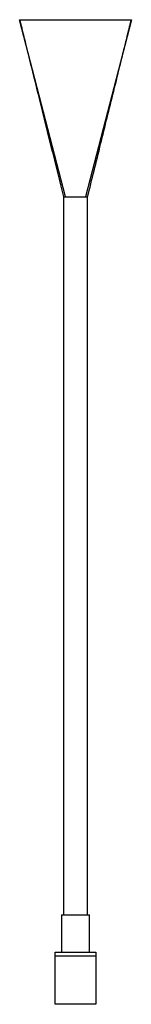
# Paper-space layout '_Rückseite' of a CAD drawing. Units: millimetres. Extents: x -30 to 30, y -13 to 515.
import ezdxf

# ---------------------------------------------------------------- set-up
doc = ezdxf.new("R2010")
doc.units = ezdxf.units.MM

psp = doc.layouts.new('_Rückseite')

# ---------------------------------------------------------------- linework, layer by layer
at = {"color": 7, "linetype": 'Continuous', "lineweight": 25}
for p, q in [((-5.33, 420), (-30, 515)), ((-30, 515), (30, 515)), ((30, 515), (5.33, 420)), ((-6.5, 420), (-6.5, 35)), ((6.5, 35), (6.5, 420)), ((-7.5, 35), (-7.5, 15)), ((-7.5, 35), (7.5, 35)), ((7.5, 15), (7.5, 35)), ((-11, 15), (11, 15)), ((-11, -13), (-11, 15)), ((-11, 13), (11, 13)), ((11, 15), (11, -13)), ((11, -13), (-11, -13))]:
    psp.add_line(p, q, dxfattribs=at)
for points, knots in [([(-30, 515), (-29.95, 514.82), (-29.8, 514.21), (-29.43, 512.71), (-28.89, 510.53), (-28.11, 507.38), (-27.06, 503.11), (-25.73, 497.72), (-23.19, 487.48), (-19.65, 473.15), (-15.17, 455.03), (-10.82, 437.46), (-7.93, 425.79), (-6.5, 419.98)], [0, 0, 0, 0, 0.0095679, 0.0315535, 0.056773, 0.0863614, 0.1342024, 0.1911777, 0.2545495, 0.4526942, 0.6364895, 0.819224, 1, 1, 1, 1]), ([(6.5, 419.99), (7.65, 424.65), (9.99, 434.11), (13.49, 448.26), (17.01, 462.49), (20.6, 477.02), (23.44, 488.49), (25.47, 496.7), (26.56, 501.11), (27.53, 505.01), (28.33, 508.27), (28.96, 510.8), (29.43, 512.7), (29.75, 514), (29.94, 514.77), (29.99, 514.98), (30, 515)], [0, 0, 0, 0, 0.142024, 0.288025, 0.431009, 0.575625, 0.731117, 0.779712, 0.825041, 0.865222, 0.899093, 0.927767, 0.953043, 0.976151, 0.997593, 1, 1, 1, 1]), ([(-6.42, 420), (-6.42, 420), (-6.42, 420), (-5.74, 420), (-5.33, 420)], [0, 0, 0, 0, 0.390772, 1, 1, 1, 1]), ([(-5.33, 420), (-5.02, 420), (-4.68, 420), (-4.09, 420), (-3.89, 420), (-3.45, 420), (-3.23, 420), (-2.77, 420), (-2.54, 420), (-2.05, 420), (-1.8, 420), (-1.04, 420), (-0.53, 420), (0.25, 420), (0.52, 420), (1.03, 420), (1.29, 420), (1.79, 420), (2.04, 420), (2.53, 420), (2.77, 420), (3.46, 420), (3.89, 420), (4.68, 420), (5.02, 420), (5.33, 420)], [0, 0, 0, 0, 0.125, 0.125, 0.1875, 0.1875, 0.25, 0.25, 0.3125, 0.3125, 0.375, 0.375, 0.5, 0.5, 0.5625, 0.5625, 0.625, 0.625, 0.6875, 0.6875, 0.75, 0.75, 0.875, 0.875, 1, 1, 1, 1]), ([(5.33, 420), (5.7, 420), (6.38, 420), (6.42, 420), (6.44, 420)], [0, 0, 0, 0, 0.551775, 1, 1, 1, 1])]:
    psp.add_open_spline(points, degree=3, knots=knots, dxfattribs=at)

doc.saveas('drawing.dxf')
